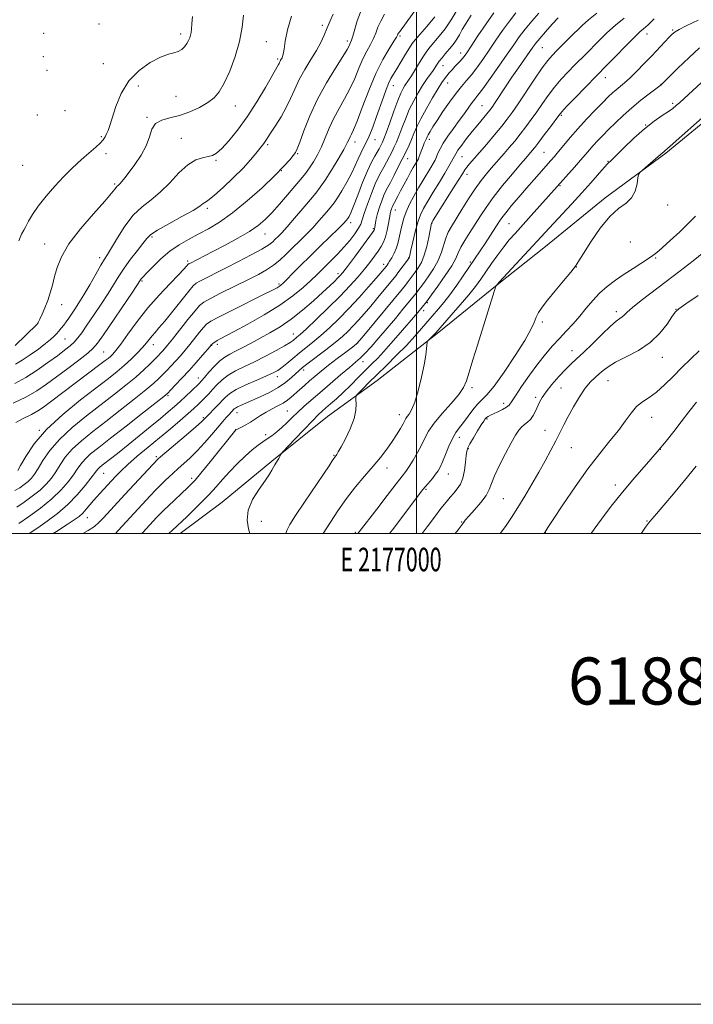
# Model space of a CAD drawing. Extents: x 2174800 to 2177700, y 307300 to 310200.
# Drawn here: x 2176831 to 2177118, y 307300 to 307718 of the extents above; entities that cross this region are included whole.
import ezdxf
from ezdxf.enums import TextEntityAlignment as Align

# ---------------------------------------------------------------- set-up
doc = ezdxf.new("R2010")
doc.units = 0
doc.header["$MEASUREMENT"] = 0
for name, color, linetype, lineweight in [('BREAKLINE DTM HARD', 7, 'Continuous', 0), ('CONTOUR INDEX', 41, 'Continuous', 13), ('CONTOUR INTERMEDIATE', 44, 'Continuous', 0), ('GRID LINE', 7, 'Continuous', 0), ('GRID TEXT', 7, 'Continuous', 0), ('SPOT ELEVATION DTM', 2, 'Continuous', 13), ('TEXT 20', 7, 'Continuous', 0)]:
    doc.layers.add(name, color=color, linetype=linetype, lineweight=lineweight)
doc.styles.add('Style-WORKING', font='WORKING.shx')

msp = doc.modelspace()

# ---------------------------------------------------------------- linework, layer by layer
at = {"layer": 'BREAKLINE DTM HARD'}
msp.add_polyline3d([(2176899.597, 307500, 1143.243), (2176917.45, 307513.33, 1142.63), (2176938.51, 307530.74, 1142.2), (2176962.21, 307549.74, 1141.02), (2176983.28, 307565.05, 1139.22), (2177009.61, 307585.63, 1137.71), (2177034.36, 307605.69, 1135.96), (2177054.9, 307622.05, 1135.11), (2177080.18, 307642.63, 1134.21), (2177105.98, 307661.63, 1133.83), (2177126.52, 307678.52, 1133.64), (2177149.16, 307695.93, 1133.69), (2177167.07, 307710.18, 1134.02), (2177184.97, 307724.43, 1134.83), (2177204.46, 307739.21, 1134.83), (2177220.26, 307750.3, 1135.63)], dxfattribs=at)
at = {"layer": 'CONTOUR INDEX', "flags": 128}
for points, elevation in [([(2176829.355, 307518.258), (2176831.421, 307519.5), (2176833.3731, 307520.853), (2176835.069, 307522.213), (2176836.445, 307523.56), (2176837.7339, 307525.222), (2176839.247, 307527.609), (2176841.298, 307531.016), (2176844.205, 307535.2599), (2176848.288, 307540.037), (2176853.69, 307545.059), (2176859.857, 307550.076), (2176871.669, 307559.192), (2176876.563, 307563.0769), (2176880.717, 307566.528), (2176884.122, 307569.553), (2176886.815, 307572.103), (2176888.842, 307574.111), (2176890.276, 307575.561), (2176891.298, 307576.6201), (2176892.115, 307577.504), (2176892.97, 307578.48), (2176894.24, 307580.016), (2176896.338, 307582.631), (2176902.948, 307590.967), (2176905.924, 307594.691), (2176907.861, 307596.952), (2176909.6281, 307598.366), (2176912.441, 307599.898), (2176917.113, 307602.256), (2176928.407, 307607.894), (2176932.877, 307610.163), (2176936.373, 307612.101), (2176939.288, 307614.036), (2176941.9721, 307616.233), (2176944.601, 307618.696), (2176953.125, 307627.0821), (2176955.978, 307629.999), (2176958.6, 307632.845), (2176960.868, 307635.429), (2176962.664, 307637.535), (2176963.96, 307639.088), (2176965.0801, 307640.574), (2176966.4401, 307642.62), (2176968.319, 307645.654), (2176970.459, 307649.315), (2176972.47, 307653.043), (2176974.053, 307656.376), (2176975.29, 307659.241), (2176976.36, 307661.6639), (2176977.423, 307663.755), (2176978.5751, 307665.97), (2176979.898, 307668.849), (2176981.431, 307672.741), (2176983.055, 307677.213), (2176985.971, 307685.498), (2176987.154, 307688.705), (2176988.209, 307691.284), (2176989.209, 307693.332), (2176990.319, 307695.261), (2176991.725, 307697.562), (2176995.43, 307703.695), (2176997.08, 307706.392), (2176998.274, 307708.218), (2176999.497, 307709.806), (2177001.41, 307712.053), (2177004.409, 307715.535), (2177007.848, 307719.56)], 1160), ([(2176832.534, 307573.669), (2176835.916, 307575.93), (2176839.384, 307578.439), (2176842.381, 307580.736), (2176844.501, 307582.476), (2176845.935, 307583.787), (2176847.025, 307584.91), (2176848.055, 307586.053), (2176849.084, 307587.263), (2176850.113, 307588.553), (2176851.153, 307589.942), (2176852.256, 307591.489), (2176853.4829, 307593.261), (2176854.902, 307595.357), (2176856.608, 307597.998), (2176858.699, 307601.439), (2176861.187, 307605.745), (2176863.731, 307610.229), (2176865.9, 307614.016), (2176867.432, 307616.565), (2176868.749, 307618.672), (2176870.441, 307621.467), (2176872.951, 307625.712), (2176876.139, 307630.698), (2176879.715, 307635.35), (2176883.439, 307638.91), (2176887.263, 307641.888), (2176891.185, 307645.115), (2176895.178, 307649.128), (2176899.117, 307653.31), (2176902.849, 307656.75), (2176906.232, 307658.786), (2176909.162, 307659.742), (2176911.543, 307660.185), (2176913.387, 307660.667), (2176915.128, 307661.6639), (2176917.311, 307663.635), (2176920.334, 307666.93), (2176924.028, 307671.476), (2176928.0809, 307677.092), (2176932.16, 307683.449), (2176935.838, 307689.625), (2176941.448, 307699.369), (2176941.655, 307699.805), (2176941.847, 307700.243), (2176942.063, 307700.696), (2176942.327, 307701.169), (2176942.9009, 307702.142), (2176943.157, 307702.707), (2176943.424, 307703.768), (2176943.757, 307705.828), (2176944.256, 307709.274), (2176945.202, 307714.028), (2176946.923, 307719.893)], 1170), ([(2176858.192, 307500), (2176860.476, 307501.266), (2176863.1791, 307503.038), (2176865.106, 307504.694), (2176866.986, 307506.66), (2176876.168, 307516.566), (2176890.012, 307531.553), (2176890.295, 307531.807), (2176891.27, 307532.645), (2176902.204, 307541.905), (2176906.225, 307545.341), (2176908.63, 307547.453), (2176909.719, 307548.474), (2176910.37, 307549.201), (2176910.827, 307549.688), (2176915.242, 307554.221), (2176918.772, 307557.911), (2176920.663, 307559.498), (2176923.473, 307561.207), (2176927.586, 307563.193), (2176932.231, 307565.227), (2176936.349, 307566.985), (2176939.175, 307568.262), (2176941.115, 307569.334), (2176942.8661, 307570.595), (2176944.988, 307572.338), (2176947.4761, 307574.447), (2176950.187, 307576.706), (2176956.04, 307581.379), (2176959.356, 307584.15), (2176963.045, 307587.454), (2176967.059, 307591.297), (2176971.318, 307595.642), (2176975.674, 307600.351), (2176979.707, 307604.878), (2176982.928, 307608.575), (2176987.095, 307613.491), (2176987.53, 307614.076), (2176987.971, 307614.712), (2176988.648, 307615.743), (2176989.582, 307617.254), (2176990.625, 307619.178), (2176991.589, 307621.41), (2176992.331, 307623.847), (2176992.902, 307626.385), (2176993.398, 307628.925), (2176993.927, 307631.411), (2176994.634, 307633.976), (2176995.674, 307636.799), (2176997.147, 307639.994), (2176998.943, 307643.422), (2177000.899, 307646.881), (2177002.853, 307650.172), (2177006.1271, 307655.537), (2177007.188, 307657.341), (2177007.94, 307658.757), (2177008.543, 307660.092), (2177009.171, 307661.624), (2177010.05, 307663.521), (2177011.4169, 307665.92), (2177013.414, 307668.884), (2177015.797, 307672.178), (2177018.221, 307675.49), (2177020.397, 307678.538), (2177022.233, 307681.152), (2177023.692, 307683.189), (2177024.836, 307684.679), (2177026.142, 307686.341), (2177028.188, 307689.064), (2177031.333, 307693.414), (2177035.046, 307698.6471), (2177038.573, 307703.692), (2177041.372, 307707.752), (2177043.737, 307711.107), (2177046.17, 307714.31), (2177049.018, 307717.746), (2177051.997, 307721.132)], 1150), ([(2176944.485, 307500), (2176944.936, 307501.327), (2176946.232, 307503.808), (2176948.672, 307507.723), (2176952.439, 307513.381), (2176960.49, 307525.2131), (2176962.927, 307528.851), (2176964.248, 307530.8831), (2176964.913, 307531.929), (2176965.32, 307532.533), (2176965.612, 307532.92), (2176965.869, 307533.237), (2176966.202, 307533.689), (2176966.832, 307534.722), (2176968.011, 307536.836), (2176969.849, 307540.32), (2176971.885, 307544.5921), (2176973.513, 307548.8539), (2176974.292, 307552.438), (2176974.43, 307555.174), (2176974.296, 307557.024), (2176974.243, 307558.053), (2176974.551, 307558.765), (2176975.487, 307559.769), (2176977.26, 307561.561), (2176979.867, 307564.173), (2176983.25, 307567.526), (2176987.287, 307571.493), (2176991.6, 307575.77), (2176995.747, 307580.009), (2176999.344, 307583.886), (2177002.245, 307587.167), (2177006.6919, 307592.387), (2177009.468, 307595.566), (2177011.655, 307598.181), (2177014.261, 307601.529), (2177017.131, 307605.512), (2177019.939, 307609.589), (2177027.058, 307620.12), (2177029.188, 307623.325), (2177031.526, 307626.867), (2177035.076, 307632.306), (2177036.371, 307634.186), (2177038.0399, 307636.369), (2177040.495, 307639.378), (2177043.539, 307642.996), (2177046.823, 307646.823), (2177050.0249, 307650.492), (2177057.159, 307658.528), (2177058.715, 307660.315), (2177060.418, 307662.35), (2177062.611, 307665.033), (2177065.345, 307668.32), (2177068.602, 307672.057), (2177072.281, 307676.041), (2177075.97, 307679.886), (2177079.179, 307683.158), (2177081.56, 307685.55), (2177083.337, 307687.268), (2177084.881, 307688.646), (2177088.446, 307691.616), (2177090.806, 307693.7401), (2177093.677, 307696.536), (2177096.849, 307699.764), (2177100.0399, 307703.082), (2177107.446, 307710.89), (2177108.773, 307712.24), (2177109.986, 307713.212), (2177111.71, 307714.229), (2177114.335, 307715.582), (2177117.288, 307717.039), (2177119.755, 307718.24)], 1140), ([(2177016.534, 307500), (2177017.714, 307501.602), (2177019.822, 307504.461), (2177020.777, 307505.674), (2177022.296, 307507.439), (2177024.664, 307510.1), (2177027.35, 307513.2441), (2177029.624, 307516.267), (2177030.998, 307518.788), (2177031.96, 307521.32), (2177033.245, 307524.599), (2177035.363, 307529.075), (2177037.932, 307534.048), (2177040.347, 307538.532), (2177042.155, 307541.767), (2177043.502, 307543.901), (2177044.688, 307545.306), (2177045.9451, 307546.342), (2177047.246, 307547.314), (2177048.4991, 307548.516), (2177049.629, 307550.15), (2177050.633, 307552.062), (2177052.377, 307555.844), (2177053.474, 307557.816), (2177055.155, 307560.271), (2177057.622, 307563.4), (2177060.511, 307566.775), (2177063.318, 307569.81), (2177065.716, 307572.143), (2177068.092, 307574.29), (2177071.011, 307576.989), (2177074.808, 307580.695), (2177078.906, 307584.741), (2177082.495, 307588.1741), (2177084.966, 307590.296), (2177086.496, 307591.418), (2177087.46, 307592.103), (2177088.275, 307592.875), (2177089.516, 307594.089), (2177091.7999, 307596.061), (2177095.561, 307599.01), (2177106.168, 307607.063), (2177112.051, 307611.6), (2177117.591, 307615.946), (2177122.202, 307619.636)], 1130), ([(2176829.65, 307571.984), (2176832.534, 307573.669)], 1170)]:
    msp.add_lwpolyline(points, dxfattribs=dict(at, elevation=elevation))
at = {"layer": 'CONTOUR INTERMEDIATE', "flags": 128}
for points, elevation in [([(2176830.595, 307526.843), (2176831.761, 307528.948), (2176833.994, 307532.818), (2176837.593, 307538.1), (2176842.838, 307544.237), (2176849.746, 307550.666), (2176857.2601, 307556.792), (2176869.141, 307565.915), (2176872.858, 307568.875), (2176875.882, 307571.456), (2176878.742, 307574.093), (2176881.382, 307576.699), (2176883.601, 307579.057), (2176885.27, 307581.007), (2176887.689, 307584.047), (2176888.934, 307585.476), (2176890.622, 307587.39), (2176893.106, 307590.332), (2176896.534, 307594.563), (2176903.289, 307603.05), (2176905.139, 307605.293), (2176906.383, 307606.43), (2176907.928, 307607.302), (2176918.905, 307612.825), (2176924.374, 307615.609), (2176929.825, 307618.451), (2176934.335, 307620.924), (2176937.241, 307622.72), (2176938.931, 307624.006), (2176940.052, 307625.063), (2176941.2, 307626.201), (2176942.756, 307627.823), (2176945.05, 307630.359), (2176948.235, 307634.022), (2176951.773, 307638.161), (2176954.9529, 307641.907), (2176957.285, 307644.693), (2176959.173, 307647.148), (2176961.244, 307650.2), (2176963.913, 307654.447), (2176966.762, 307659.158), (2176969.158, 307663.271), (2176970.643, 307665.991), (2176971.434, 307667.595), (2176971.918, 307668.625), (2176972.462, 307669.682), (2176973.339, 307671.592), (2176974.8, 307675.24), (2176977.006, 307681.139), (2176979.762, 307688.328), (2176982.784, 307695.475), (2176985.782, 307701.4659), (2176988.437, 307706.056), (2176990.426, 307709.215), (2176991.537, 307711.003), (2176992.008, 307711.83), (2176992.189, 307712.193), (2176992.435, 307712.592), (2176993.105, 307713.545), (2177002.672, 307726.83)], 1162), ([(2176829.456, 307579.9181), (2176838.662, 307588.929), (2176839.098, 307589.397), (2176839.461, 307589.982), (2176840.023, 307591.14), (2176840.972, 307593.194), (2176842.16, 307595.946), (2176843.355, 307599.066), (2176844.383, 307602.292), (2176845.2939, 307605.646), (2176846.196, 307609.219), (2176847.288, 307613.138), (2176849.128, 307617.6669), (2176852.363, 307623.107), (2176857.298, 307629.511), (2176862.852, 307635.956), (2176867.599, 307641.274), (2176870.472, 307644.604), (2176871.842, 307646.324), (2176872.436, 307647.118), (2176872.877, 307647.592), (2176873.358, 307648.028), (2176873.968, 307648.631), (2176874.81, 307649.607), (2176876.055, 307651.175), (2176877.889, 307653.56), (2176880.366, 307656.871), (2176883.006, 307660.774), (2176885.197, 307664.819), (2176886.5549, 307668.593), (2176887.621, 307671.806), (2176889.166, 307674.203), (2176891.7751, 307675.666), (2176895.297, 307676.627), (2176899.394, 307677.655), (2176903.716, 307679.184), (2176907.859, 307681.093), (2176911.402, 307683.129), (2176914.078, 307685.181), (2176916.218, 307687.727), (2176918.306, 307691.39), (2176920.67, 307696.567), (2176923.016, 307702.739), (2176924.899, 307709.1571), (2176925.995, 307715.145), (2176926.481, 307720.306)], 1172), ([(2176829.719, 307547.236), (2176833.189, 307549.045), (2176836.47, 307550.65), (2176839.116, 307552.129), (2176841.57, 307553.7769), (2176844.505, 307555.947), (2176866.106, 307572.224), (2176867.772, 307573.503), (2176868.9801, 307574.464), (2176869.955, 307575.296), (2176870.948, 307576.249), (2176872.301, 307577.818), (2176874.38, 307580.557), (2176877.45, 307584.819), (2176881.373, 307590.145), (2176885.909, 307595.878), (2176890.75, 307601.395), (2176895.316, 307606.234), (2176898.956, 307609.972), (2176901.207, 307612.327), (2176902.343, 307613.584), (2176903.061, 307614.4519), (2176903.219, 307614.596), (2176903.414, 307614.706), (2176907.304, 307616.683), (2176909.939, 307618.04), (2176913.725, 307620.005), (2176918.725, 307622.63), (2176924.172, 307625.587), (2176929.096, 307628.45), (2176932.804, 307630.948), (2176935.723, 307633.412), (2176938.565, 307636.326), (2176941.84, 307639.989), (2176945.279, 307643.972), (2176948.416, 307647.664), (2176950.906, 307650.6211), (2176952.888, 307653.072), (2176954.624, 307655.416), (2176956.327, 307657.997), (2176958.017, 307660.939), (2176959.669, 307664.313), (2176961.283, 307668.144), (2176962.9761, 307672.266), (2176964.895, 307676.466), (2176967.121, 307680.589), (2176969.489, 307684.713), (2176971.769, 307688.969), (2176973.787, 307693.414), (2176975.591, 307697.787), (2176977.2821, 307701.75), (2176978.927, 307705.058), (2176980.446, 307707.842), (2176981.721, 307710.326), (2176982.708, 307712.718), (2176983.647, 307715.166), (2176984.851, 307717.798), (2176986.523, 307720.669)], 1164), ([(2176830.213, 307511.281), (2176833.295, 307513.328), (2176836.784, 307515.853), (2176840.083, 307518.5179), (2176842.741, 307521.073), (2176844.872, 307523.601), (2176846.7341, 307526.27), (2176848.603, 307529.214), (2176850.818, 307532.419), (2176853.737, 307535.838), (2176857.635, 307539.451), (2176862.453, 307543.359), (2176868.053, 307547.691), (2176874.178, 307552.45), (2176880.118, 307557.13), (2176885.048, 307561.1), (2176888.392, 307563.918), (2176890.57, 307565.908), (2176892.253, 307567.582), (2176893.988, 307569.363), (2176895.841, 307571.311), (2176897.758, 307573.393), (2176899.698, 307575.587), (2176901.681, 307577.918), (2176903.746, 307580.42), (2176907.898, 307585.575), (2176909.557, 307587.6), (2176910.852, 307588.973), (2176912.699, 307590.244), (2176916.242, 307592.141), (2176922.131, 307595.12), (2176935.056, 307601.571), (2176938.849, 307603.48), (2176940.792, 307604.498), (2176941.729, 307605.056), (2176942.428, 307605.575), (2176943.362, 307606.432), (2176944.927, 307607.993), (2176947.424, 307610.527), (2176950.7741, 307613.906), (2176954.799, 307617.905), (2176959.242, 307622.238), (2176966.964, 307629.709), (2176969.103, 307631.837), (2176970.234, 307633.054), (2176970.848, 307633.837), (2176971.391, 307634.694), (2176972.137, 307636.248), (2176973.318, 307639.153), (2176975.068, 307643.753), (2176977.138, 307649.158), (2176979.182, 307654.1709), (2176980.917, 307657.861), (2176982.309, 307660.379), (2176983.39, 307662.142), (2176984.195, 307663.508), (2176984.786, 307664.5979), (2176985.233, 307665.4759), (2176985.632, 307666.309), (2176986.193, 307667.686), (2176987.156, 307670.302), (2176988.656, 307674.536), (2176990.4289, 307679.505), (2176992.108, 307684.008), (2176993.408, 307687.131), (2176994.379, 307689.085), (2176995.151, 307690.367), (2176996.715, 307692.735), (2176997.8871, 307694.5859), (2177001.32, 307700.2), (2177003.047, 307702.937), (2177004.479, 307705.023), (2177005.85, 307706.786), (2177009.677, 307711.313), (2177012.215, 307714.538), (2177014.855, 307718.364), (2177017.35, 307722.631)], 1158), ([(2176830.991, 307624.364), (2176832.228, 307627.184), (2176833.128, 307628.943), (2176834.008, 307630.543), (2176835.17, 307632.732), (2176836.858, 307635.628), (2176839.301, 307639.195), (2176842.603, 307643.324), (2176846.367, 307647.611), (2176850.069, 307651.577), (2176853.307, 307654.863), (2176856.158, 307657.581), (2176858.8181, 307659.963), (2176863.777, 307664.216), (2176865.675, 307665.968), (2176866.952, 307667.3981), (2176867.767, 307668.639), (2176868.362, 307669.866), (2176868.961, 307671.308), (2176869.724, 307673.421), (2176872.331, 307681.456), (2176874.59, 307686.971), (2176877.84, 307692.342), (2176882.169, 307696.801), (2176886.927, 307700.175), (2176891.281, 307702.438), (2176894.592, 307703.661), (2176896.987, 307704.281), (2176898.7889, 307704.833), (2176900.268, 307705.73), (2176901.487, 307706.914), (2176902.455, 307708.211), (2176903.187, 307709.472), (2176903.707, 307710.662), (2176904.045, 307711.774), (2176904.24, 307712.874), (2176904.38, 307714.322), (2176904.567, 307716.55), (2176904.861, 307719.79)], 1174), ([(2176831.071, 307504.303), (2176835.17, 307507.157), (2176840.195, 307510.852), (2176845.097, 307514.823), (2176849.037, 307518.585), (2176852.01, 307521.979), (2176854.221, 307524.931), (2176855.907, 307527.412), (2176857.43, 307529.579), (2176859.186, 307531.638), (2176861.579, 307533.844), (2176865.05, 307536.643), (2176870.052, 307540.5311), (2176876.687, 307545.708), (2176883.674, 307551.184), (2176889.38, 307555.673), (2176892.662, 307558.283), (2176894.325, 307559.7119), (2176895.663, 307561.052), (2176897.7, 307563.166), (2176900.385, 307566.003), (2176903.401, 307569.282), (2176906.425, 307572.694), (2176909.123, 307575.819), (2176912.304, 307579.565), (2176912.849, 307580.1831), (2176913.191, 307580.509), (2176913.667, 307580.907), (2176914.357, 307581.423), (2176915.278, 307582.021), (2176916.557, 307582.741), (2176922.604, 307585.9361), (2176928.424, 307589.068), (2176935.312, 307592.957), (2176942.026, 307597.101), (2176947.563, 307601.057), (2176951.875, 307604.61), (2176955.155, 307607.608), (2176957.63, 307609.979), (2176964.042, 307616.282), (2176966.601, 307618.857), (2176969.2081, 307621.671), (2176971.684, 307624.624), (2176973.821, 307627.441), (2176975.4081, 307629.799), (2176976.348, 307631.565), (2176977.0009, 307633.358), (2176977.844, 307635.9831), (2176979.216, 307639.94), (2176980.905, 307644.505), (2176982.56, 307648.649), (2176983.919, 307651.62), (2176985.065, 307653.761), (2176986.169, 307655.691), (2176987.353, 307657.8839), (2176988.556, 307660.219), (2176989.669, 307662.429), (2176990.629, 307664.369), (2176991.544, 307666.374), (2176992.5679, 307668.898), (2176993.823, 307672.25), (2176995.311, 307676.149), (2176997.005, 307680.163), (2176998.863, 307683.929), (2177000.784, 307687.338), (2177002.653, 307690.347), (2177004.365, 307692.925), (2177007.075, 307696.822), (2177008.827, 307699.431), (2177009.74, 307700.704), (2177010.9001, 307702.19), (2177012.23, 307703.812), (2177014.883, 307706.962), (2177016.081, 307708.474), (2177017.2019, 307710.093), (2177018.291, 307711.947), (2177019.53, 307714.187), (2177021.134, 307716.972), (2177023.219, 307720.337)], 1156), ([(2176833.994, 307566.351), (2176838.809, 307569.418), (2176843.434, 307572.662), (2176847.44, 307575.61), (2176850.5141, 307577.918), (2176852.809, 307579.746), (2176854.593, 307581.385), (2176856.151, 307583.14), (2176857.83, 307585.385), (2176859.993, 307588.511), (2176862.854, 307592.722), (2176866.034, 307597.477), (2176869.005, 307602.048), (2176873.526, 307609.329), (2176875.822, 307612.78), (2176878.582, 307616.558), (2176881.424, 307620.271), (2176883.799, 307623.348), (2176885.431, 307625.4411), (2176887.146, 307627.071), (2176890.041, 307628.98), (2176894.782, 307631.671), (2176900.298, 307634.696), (2176905.085, 307637.372), (2176908.01, 307639.174), (2176909.443, 307640.212), (2176910.125, 307640.756), (2176910.765, 307641.137), (2176911.941, 307641.93), (2176914.201, 307643.769), (2176917.846, 307647.046), (2176922.195, 307651.1699), (2176926.326, 307655.307), (2176929.504, 307658.771), (2176931.7619, 307661.471), (2176935.151, 307665.787), (2176935.723, 307666.564), (2176936.282, 307667.416), (2176937.069, 307668.6589), (2176938.344, 307670.628), (2176940.257, 307673.538), (2176942.514, 307677.133), (2176944.713, 307681.04), (2176946.572, 307684.961), (2176948.304, 307688.911), (2176950.247, 307692.983), (2176952.6159, 307697.211), (2176955.156, 307701.401), (2176957.49, 307705.3), (2176959.34, 307708.736), (2176960.815, 307711.848), (2176962.12, 307714.855), (2176963.404, 307717.887), (2176964.59, 307720.732)], 1168), ([(2176834.0851, 307558.0201), (2176838.662, 307560.661), (2176842.776, 307563.44), (2176847.039, 307566.582), (2176851.821, 307570.173), (2176856.527, 307573.748), (2176860.32, 307576.706), (2176862.703, 307578.763), (2176864.538, 307580.923), (2176867.027, 307584.508), (2176879.312, 307602.658), (2176882.7589, 307607.794), (2176883.108, 307608.241), (2176883.893, 307609.125), (2176885.471, 307610.808), (2176888.079, 307613.493), (2176891.468, 307616.741), (2176895.267, 307619.959), (2176899.174, 307622.688), (2176903.1659, 307625.029), (2176907.287, 307627.222), (2176911.618, 307629.544), (2176916.39, 307632.413), (2176921.872, 307636.285), (2176928.131, 307641.382), (2176934.443, 307646.986), (2176939.882, 307652.146), (2176943.743, 307656.105), (2176946.21, 307658.8931), (2176947.688, 307660.733), (2176948.588, 307661.981), (2176949.354, 307663.514), (2176950.434, 307666.339), (2176952.2, 307671.166), (2176954.714, 307677.504), (2176957.961, 307684.563), (2176961.807, 307691.573), (2176965.642, 307697.843), (2176968.738, 307702.698), (2176970.569, 307705.688), (2176971.42, 307707.246), (2176972.073, 307708.65), (2176972.455, 307709.627), (2176973.016, 307711.436), (2176973.83, 307714.365), (2176974.8969, 307717.954), (2176976.198, 307721.556)], 1166), ([(2176835.399, 307500), (2176835.877, 307500.317), (2176839.112, 307502.483), (2176843.083, 307505.24), (2176847.461, 307508.546), (2176851.8419, 307512.335), (2176855.846, 307516.454), (2176859.212, 307520.403), (2176861.708, 307523.592), (2176864.043, 307526.7389), (2176864.635, 307527.439), (2176865.378, 307528.123), (2176866.492, 307529.02), (2176870.514, 307532.159), (2176873.631, 307534.6281), (2176877.535, 307537.762), (2176882.144, 307541.506), (2176886.917, 307545.416), (2176891.201, 307548.945), (2176894.528, 307551.709), (2176897.168, 307553.962), (2176899.578, 307556.115), (2176902.081, 307558.452), (2176904.465, 307560.737), (2176907.647, 307563.852), (2176908.639, 307564.901), (2176909.903, 307566.336), (2176911.824, 307568.541), (2176914.165, 307571.106), (2176916.534, 307573.4211), (2176918.659, 307575.051), (2176920.763, 307576.254), (2176923.1901, 307577.464), (2176926.202, 307579.023), (2176929.729, 307580.909), (2176933.621, 307583.011), (2176937.754, 307585.276), (2176942.127, 307587.882), (2176946.768, 307591.066), (2176951.618, 307594.921), (2176956.273, 307598.966), (2176960.239, 307602.578), (2176963.154, 307605.276), (2176965.156, 307607.163), (2176966.515, 307608.486), (2176967.544, 307609.564), (2176968.749, 307611.0199), (2176970.68, 307613.549), (2176973.645, 307617.524), (2176981.391, 307628.025), (2176982.03, 307628.939), (2176982.185, 307629.25), (2176982.253, 307629.533), (2176982.331, 307630.012), (2176982.602, 307632.073), (2176982.909, 307633.808), (2176983.452, 307636.046), (2176984.281, 307638.725), (2176985.258, 307641.478), (2176986.201, 307643.855), (2176986.999, 307645.593), (2176987.831, 307647.169), (2176988.947, 307649.241), (2176990.511, 307652.26), (2176992.325, 307655.839), (2176995.626, 307662.43), (2176996.896, 307665.062), (2176997.98, 307667.494), (2176998.989, 307669.965), (2177000.193, 307672.792), (2177001.903, 307676.3179), (2177004.285, 307680.68), (2177006.9221, 307685.223), (2177009.251, 307689.087), (2177010.863, 307691.654), (2177011.961, 307693.257), (2177012.903, 307694.469), (2177013.973, 307695.749), (2177015.157, 307697.108), (2177016.37, 307698.443), (2177018.598, 307700.781), (2177019.524, 307701.784), (2177020.353, 307702.798), (2177021.465, 307704.367), (2177023.3189, 307707.143), (2177026.191, 307711.485), (2177029.598, 307716.579), (2177032.873, 307721.317)], 1154), ([(2176845.645, 307500), (2176847.095, 307500.946), (2176851.556, 307503.825), (2176854.6421, 307505.861), (2176856.661, 307507.342), (2176858.197, 307508.739), (2176859.724, 307510.4091), (2176861.2731, 307512.2509), (2176862.765, 307514.054), (2176864.1401, 307515.65), (2176865.41, 307517.063), (2176872.143, 307524.3189), (2176874.389, 307526.583), (2176877.425, 307529.406), (2176881.396, 307532.85), (2176886.002, 307536.71), (2176890.831, 307540.714), (2176895.4881, 307544.597), (2176899.662, 307548.114), (2176903.059, 307551.028), (2176905.498, 307553.192), (2176907.25, 307554.828), (2176908.7, 307556.251), (2176910.17, 307557.731), (2176911.74, 307559.358), (2176913.426, 307561.177), (2176915.271, 307563.199), (2176917.411, 307565.298), (2176920.003, 307567.314), (2176923.176, 307569.151), (2176926.923, 307570.972), (2176931.207, 307573.007), (2176935.883, 307575.377), (2176940.379, 307577.789), (2176944.017, 307579.842), (2176946.315, 307581.242), (2176947.595, 307582.13), (2176949.19, 307583.418), (2176950.621, 307584.6591), (2176953.269, 307587.071), (2176957.474, 307591.011), (2176962.555, 307595.882), (2176967.574, 307600.853), (2176971.78, 307605.25), (2176975.1779, 307609.039), (2176977.958, 307612.3449), (2176980.287, 307615.272), (2176982.225, 307617.843), (2176983.808, 307620.061), (2176985.076, 307621.984), (2176986.094, 307623.8991), (2176986.933, 307626.147), (2176987.647, 307628.9211), (2176988.226, 307631.798), (2176988.643, 307634.203), (2176989.043, 307636.589), (2176989.1841, 307637.19), (2176989.383, 307637.832), (2176989.617, 307638.491), (2176989.843, 307639.06), (2176990.039, 307639.488), (2176990.649, 307640.646), (2176992.0861, 307643.436), (2176993.224, 307645.609), (2176994.642, 307648.263), (2176996.162, 307651.058), (2176997.566, 307653.581), (2176998.678, 307655.511), (2177000.098, 307657.869), (2177000.518, 307658.593), (2177000.867, 307659.306), (2177001.254, 307660.268), (2177002.3311, 307663.223), (2177002.885, 307664.705), (2177003.354, 307665.855), (2177004.032, 307667.367), (2177004.28, 307667.948), (2177004.577, 307668.606), (2177005.04, 307669.51), (2177005.7951, 307670.836), (2177006.996, 307672.793), (2177008.804, 307675.599), (2177011.2829, 307679.318), (2177014.107, 307683.401), (2177016.848, 307687.145), (2177019.196, 307690.055), (2177021.292, 307692.477), (2177023.393, 307694.967), (2177025.706, 307697.97), (2177028.238, 307701.49), (2177030.946, 307705.418), (2177033.781, 307709.618), (2177036.667, 307713.843), (2177039.521, 307717.813), (2177042.28, 307721.315)], 1152), ([(2176872.087, 307500), (2176873.336, 307501.365), (2176886.902, 307516.035), (2176889.318, 307518.626), (2176890.978, 307520.365), (2176892.189, 307521.572), (2176893.36, 307522.683), (2176894.83, 307524.056), (2176896.647, 307525.722), (2176898.785, 307527.631), (2176901.219, 307529.765), (2176903.9261, 307532.228), (2176906.881, 307535.157), (2176910.012, 307538.58), (2176913.056, 307542.111), (2176917.7209, 307547.637), (2176919.186, 307549.3331), (2176920.2559, 307550.535), (2176922.551, 307552.975), (2176923.067, 307553.379), (2176923.919, 307553.8599), (2176925.303, 307554.501), (2176930.136, 307556.584), (2176933.683, 307558.157), (2176937.571, 307560.032), (2176941.284, 307562.11), (2176944.4, 307564.273), (2176946.869, 307566.322), (2176950.144, 307569.333), (2176951.66, 307570.608), (2176953.948, 307572.391), (2176961.531, 307578.1621), (2176965.444, 307581.228), (2176968.5469, 307583.818), (2176971.008, 307586.075), (2176973.188, 307588.281), (2176975.41, 307590.691), (2176977.835, 307593.452), (2176980.584, 307596.684), (2176983.669, 307600.3761), (2176990.498, 307608.655), (2176991.352, 307609.724), (2176992.181, 307610.815), (2176996.589, 307616.727), (2176996.873, 307617.131), (2176996.959, 307617.3029), (2176997.028, 307617.567), (2176997.6729, 307620.473), (2176998.467, 307623.986), (2176999.498, 307628.258), (2177000.615, 307632.32), (2177001.7341, 307635.487), (2177003.05, 307638.223), (2177004.828, 307641.278), (2177007.205, 307645.158), (2177009.812, 307649.377), (2177012.155, 307653.204), (2177013.851, 307656.071), (2177014.962, 307658.061), (2177015.659, 307659.418), (2177016.141, 307660.416), (2177016.7039, 307661.441), (2177017.669, 307662.9061), (2177019.266, 307665.103), (2177021.354, 307667.844), (2177023.702, 307670.82), (2177026.076, 307673.736), (2177029.978, 307678.427), (2177031.161, 307679.89), (2177032.157, 307681.245), (2177033.4461, 307683.151), (2177037.865, 307689.811), (2177040.6259, 307693.9061), (2177043.423, 307697.968), (2177049.5, 307706.647), (2177050.763, 307708.342), (2177052.44, 307710.382), (2177054.915, 307713.2341), (2177057.735, 307716.41), (2177060.24, 307719.186)], 1148), ([(2176883.323, 307500), (2176883.756, 307500.479), (2176889.611, 307506.798), (2176891.298, 307508.567), (2176892.864, 307510.147), (2176894.477, 307511.709), (2176902.83, 307519.549), (2176904.326, 307520.987), (2176905.932, 307522.7261), (2176908.441, 307525.703), (2176912.314, 307530.445), (2176923.314, 307544.049), (2176923.382, 307544.089), (2176925.705, 307545.243), (2176927.474, 307546.178), (2176929.493, 307547.352), (2176931.598, 307548.714), (2176933.804, 307550.169), (2176936.166, 307551.613), (2176938.692, 307552.9659), (2176941.1931, 307554.2401), (2176943.43, 307555.471), (2176945.25, 307556.703), (2176946.837, 307558.006), (2176950.328, 307561.116), (2176952.42, 307562.938), (2176954.651, 307564.863), (2176956.9901, 307566.862), (2176959.602, 307569.038), (2176962.701, 307571.526), (2176966.347, 307574.353), (2176969.9711, 307577.113), (2176972.848, 307579.288), (2176974.573, 307580.654), (2176976.028, 307582.15), (2176978.412, 307585.005), (2176994.0429, 307603.994), (2176995.312, 307605.559), (2176996.094, 307606.568), (2176999.439, 307611.055), (2177000.791, 307612.9581), (2177002.1329, 307615.2629), (2177003.382, 307618.263), (2177004.463, 307622.0599), (2177005.329, 307625.9871), (2177006.484, 307631.99), (2177006.596, 307632.209), (2177007.192, 307633.177), (2177014.844, 307645.39), (2177017.736, 307650.032), (2177019.536, 307652.948), (2177020.577, 307654.577), (2177021.4449, 307655.742), (2177022.649, 307657.163), (2177026.81, 307661.922), (2177029.911, 307665.539), (2177033.254, 307669.499), (2177036.282, 307673.158), (2177038.639, 307676.1199), (2177040.76, 307679.0031), (2177043.283, 307682.68), (2177050.267, 307693.1431), (2177053.51, 307697.892), (2177055.849, 307701.076), (2177057.69, 307703.231), (2177059.662, 307705.235), (2177065.122, 307710.613), (2177070.4481, 307715.894), (2177073.14, 307718.346), (2177076.705, 307721.189)], 1146), ([(2176894.824, 307500), (2176896.339, 307501.449), (2176902.389, 307507.18), (2176905.212, 307509.874), (2176908.573, 307513.158), (2176911.928, 307516.59), (2176914.882, 307519.833), (2176917.6351, 307522.971), (2176920.538, 307526.199), (2176923.813, 307529.607), (2176927.183, 307532.89), (2176930.242, 307535.641), (2176932.702, 307537.584), (2176934.737, 307538.978), (2176936.636, 307540.21), (2176938.633, 307541.605), (2176940.728, 307543.222), (2176942.867, 307545.054), (2176945.016, 307547.088), (2176947.231, 307549.28), (2176949.591, 307551.579), (2176952.196, 307553.98), (2176955.239, 307556.661), (2176958.932, 307559.845), (2176963.325, 307563.609), (2176967.808, 307567.431), (2176971.605, 307570.64), (2176974.2, 307572.812), (2176976.1069, 307574.4999), (2176978.101, 307576.506), (2176980.777, 307579.437), (2176984.0281, 307583.142), (2176987.568, 307587.277), (2176991.102, 307591.482), (2176994.299, 307595.333), (2176999.377, 307601.522), (2177000.007, 307602.321), (2177000.651, 307603.166), (2177001.56, 307604.386), (2177002.963, 307606.291), (2177004.972, 307609.073), (2177007.22, 307612.462), (2177009.222, 307616.073), (2177010.624, 307619.566), (2177012.476, 307625.61), (2177013.519, 307628.046), (2177014.92, 307630.538), (2177019.346, 307637.718), (2177022.187, 307642.263), (2177025.015, 307646.5789), (2177027.554, 307650.12), (2177029.795, 307652.952), (2177031.797, 307655.2979), (2177037.348, 307661.57), (2177039.484, 307664.05), (2177041.7851, 307666.8011), (2177044.153, 307669.737), (2177046.509, 307672.788), (2177048.849, 307675.957), (2177051.189, 307679.261), (2177053.554, 307682.6999), (2177056.022, 307686.205), (2177058.682, 307689.688), (2177061.571, 307693.056), (2177064.506, 307696.197), (2177067.252, 307698.993), (2177071.987, 307703.722), (2177077.573, 307709.376), (2177080.9929, 307712.729), (2177084.624, 307716.01), (2177088.307, 307718.966)], 1144), ([(2176929.1759, 307500), (2176928.632, 307501.979), (2176928.041, 307505.717), (2176928.487, 307509.935), (2176930.429, 307514.5049), (2176933.193, 307518.94), (2176935.817, 307522.667), (2176937.562, 307525.271), (2176938.577, 307526.977), (2176939.229, 307528.171), (2176939.824, 307529.182), (2176940.978, 307531.044), (2176941.504, 307531.976), (2176941.952, 307532.8239), (2176942.277, 307533.465), (2176942.548, 307533.914), (2176943.279, 307534.75), (2176948.351, 307540.134), (2176952.279, 307544.276), (2176955.839, 307547.989), (2176958.273, 307550.449), (2176959.952, 307552.028), (2176961.525, 307553.399), (2176963.527, 307555.124), (2176966.014, 307557.326), (2176968.9271, 307560.018), (2176972.163, 307563.15), (2176975.46, 307566.424), (2176981.126, 307572.08), (2176983.554, 307574.55), (2176986.157, 307577.337), (2176989.163, 307580.722), (2176992.263, 307584.304), (2177000.578, 307593.997), (2177004.282, 307598.535), (2177004.962, 307599.448), (2177006.487, 307601.527), (2177009.152, 307605.1839), (2177012.302, 307609.632), (2177015.044, 307613.786), (2177016.747, 307616.856), (2177017.825, 307619.246), (2177018.955, 307621.657), (2177020.648, 307624.622), (2177022.766, 307628.0109), (2177025.0081, 307631.522), (2177027.194, 307634.971), (2177029.621, 307638.627), (2177032.707, 307642.871), (2177036.656, 307647.867), (2177040.811, 307652.898), (2177044.302, 307657.03), (2177046.492, 307659.591), (2177049.22, 307662.739), (2177050.336, 307664.125), (2177052.023, 307666.316), (2177054.379, 307669.457), (2177056.939, 307672.911), (2177060.49, 307677.725), (2177061.776, 307679.2681), (2177063.854, 307681.484), (2177067.292, 307685.036), (2177081.138, 307699.183), (2177084.698, 307702.8581), (2177088.845, 307707.112), (2177092.543, 307710.83), (2177095.01, 307713.181), (2177096.493, 307714.481), (2177097.5, 307715.329), (2177098.474, 307716.237), (2177099.624, 307717.351), (2177101.097, 307718.73)], 1142), ([(2176960.313, 307500), (2176960.334, 307500.03), (2176966.608, 307509.703), (2176970.28, 307514.964), (2176974.16, 307519.902), (2176978.021, 307524.442), (2176981.611, 307528.6), (2176984.731, 307532.396), (2176987.395, 307535.876), (2176989.674, 307539.0881), (2176991.616, 307542.047), (2176993.188, 307544.617), (2176994.336, 307546.622), (2176995.5661, 307548.895), (2176996.117, 307549.703), (2176996.924, 307550.754), (2176997.998, 307552.593), (2176999.297, 307555.813), (2177000.751, 307560.714), (2177002.161, 307566.428), (2177003.298, 307571.793), (2177003.993, 307575.879), (2177004.334, 307578.677), (2177004.55, 307581.322), (2177004.7189, 307581.794), (2177005.123, 307582.23), (2177006.7401, 307583.81), (2177007.591, 307584.6619), (2177008.232, 307585.333), (2177014.825, 307592.767), (2177018.678, 307597.168), (2177022.343, 307601.494), (2177025.153, 307605.046), (2177027.381, 307608.115), (2177031.992, 307614.787), (2177034.625, 307618.49), (2177037.173, 307621.909), (2177039.4989, 307624.785), (2177041.947, 307627.5799), (2177048.844, 307635.212), (2177067.177, 307655.669), (2177069.773, 307658.625), (2177071.839, 307661.042), (2177073.541, 307663.055), (2177075.184, 307664.938), (2177077.0309, 307666.934), (2177079.184, 307669.1569), (2177081.701, 307671.693), (2177084.628, 307674.585), (2177087.933, 307677.725), (2177091.573, 307680.961), (2177095.415, 307684.116), (2177098.989, 307686.892), (2177104.082, 307690.71), (2177104.307, 307690.916), (2177105.188, 307691.7831), (2177111.18, 307697.74), (2177115.8691, 307702.28), (2177120.369, 307706.382)], 1138), ([(2176975.168, 307500), (2176975.751, 307500.747), (2176983.206, 307510.461), (2176987.592, 307516.154), (2176991.453, 307521.1359), (2176993.98, 307524.365), (2176995.574, 307526.466), (2176996.9421, 307528.48), (2176998.621, 307531.198), (2177000.474, 307534.409), (2177002.193, 307537.651), (2177003.621, 307540.613), (2177005.203, 307543.574), (2177007.532, 307546.966), (2177010.946, 307551.037), (2177014.752, 307555.305), (2177018.001, 307559.109), (2177020.021, 307562.063), (2177021.243, 307564.8839), (2177022.379, 307568.568), (2177023.976, 307573.814), (2177025.942, 307580.1511), (2177033.7781, 307605.142), (2177033.855, 307605.2991), (2177034.417, 307605.98), (2177035.196, 307606.834), (2177049.456, 307622.223), (2177058.274, 307631.822), (2177066.047, 307640.1781), (2177070.249, 307644.757), (2177074.116, 307649.062), (2177079.814, 307655.51), (2177081.369, 307657.2201), (2177082.74, 307658.615), (2177088.184, 307663.944), (2177092.453, 307667.9951), (2177096.931, 307671.968), (2177101.024, 307675.192), (2177104.483, 307677.635), (2177107.148, 307679.419), (2177108.974, 307680.714), (2177110.389, 307681.861), (2177111.936, 307683.25), (2177126.595, 307696.628)], 1136), ([(2176988.626, 307500), (2176990.405, 307502.341), (2177001.3861, 307516.901), (2177002.777, 307518.6971), (2177003.8729, 307520.026), (2177006.787, 307523.465), (2177008.194, 307525.202), (2177009.268, 307526.694), (2177010.166, 307528.304), (2177011.138, 307530.528), (2177012.371, 307533.663), (2177013.8, 307537.214), (2177015.301, 307540.49), (2177016.789, 307543), (2177018.335, 307545.073), (2177020.049, 307547.238), (2177024.033, 307552.604), (2177025.986, 307554.993), (2177029.937, 307558.969), (2177032.994, 307562.66), (2177037.285, 307568.602), (2177042, 307575.621), (2177046.048, 307582.068), (2177048.623, 307586.682), (2177050.061, 307589.752), (2177050.982, 307591.95), (2177051.9631, 307593.92), (2177053.41, 307596.1651), (2177055.685, 307599.158), (2177058.947, 307603.139), (2177062.541, 307607.427), (2177065.607, 307611.11), (2177067.582, 307613.634), (2177069.098, 307615.877), (2177071.083, 307619.078), (2177074.209, 307624.028), (2177078.124, 307629.743), (2177082.218, 307634.794), (2177085.955, 307638.158), (2177089.094, 307640.444), (2177091.464, 307642.668), (2177092.967, 307645.552), (2177093.786, 307648.631), (2177094.177, 307651.148), (2177094.42, 307652.5941), (2177094.907, 307653.463), (2177096.054, 307654.5029), (2177102.718, 307660.191), (2177105.271, 307662.44), (2177105.701, 307662.79), (2177106.74, 307663.666), (2177109.034, 307665.665), (2177112.931, 307669.115), (2177125.094, 307679.978)], 1134), ([(2177002.445, 307500), (2177004.599, 307502.9161), (2177007.71, 307507.052), (2177010.466, 307510.647), (2177012.638, 307513.399), (2177014.366, 307515.499), (2177015.882, 307517.2569), (2177017.355, 307518.986), (2177018.702, 307520.988), (2177019.781, 307523.568), (2177020.489, 307526.858), (2177020.909, 307530.312), (2177021.166, 307533.211), (2177021.406, 307535.089), (2177021.856, 307536.483), (2177022.767, 307538.18), (2177024.271, 307540.716), (2177026.033, 307543.621), (2177027.603, 307546.174), (2177028.647, 307547.832), (2177029.308, 307548.761), (2177029.845, 307549.306), (2177030.499, 307549.768), (2177031.434, 307550.282), (2177032.793, 307550.939), (2177034.626, 307551.793), (2177036.599, 307552.759), (2177038.281, 307553.711), (2177039.422, 307554.65), (2177040.486, 307556.0659), (2177042.112, 307558.572), (2177044.749, 307562.535), (2177048.074, 307567.341), (2177051.57, 307572.131), (2177054.825, 307576.236), (2177057.858, 307579.743), (2177060.792, 307582.931), (2177063.722, 307586.044), (2177066.624, 307589.18), (2177069.447, 307592.403), (2177072.173, 307595.737), (2177074.925, 307599.058), (2177077.863, 307602.1991), (2177081.106, 307605.045), (2177084.628, 307607.675), (2177088.366, 307610.214), (2177092.1961, 307612.728), (2177098.587, 307616.877), (2177100.504, 307618.176), (2177102.155, 307619.464), (2177104.416, 307621.439), (2177107.87, 307624.551), (2177111.925, 307628.291), (2177115.696, 307631.903), (2177118.58, 307634.895)], 1132), ([(2177035.6681, 307500), (2177037.832, 307503.047), (2177040.416, 307506.865), (2177043.148, 307511.109), (2177046.089, 307515.884), (2177049.117, 307520.98), (2177052.063, 307526.107), (2177054.78, 307531.002), (2177057.199, 307535.5089), (2177059.277, 307539.5), (2177062.679, 307546.213), (2177064.541, 307549.763), (2177066.812, 307553.874), (2177069.319, 307558.092), (2177071.793, 307561.773), (2177074.017, 307564.45), (2177075.985, 307566.344), (2177077.744, 307567.853), (2177079.4321, 307569.3251), (2177081.546, 307570.937), (2177084.677, 307572.817), (2177089.165, 307575.09), (2177094.364, 307577.858), (2177099.38, 307581.2139), (2177103.475, 307585.119), (2177106.543, 307588.9879), (2177108.631, 307592.101), (2177109.976, 307594.034), (2177111.564, 307595.543), (2177114.57, 307597.681), (2177119.754, 307601.1871)], 1128), ([(2177054.183, 307500), (2177054.557, 307500.491), (2177054.749, 307500.765), (2177054.974, 307501.122), (2177055.898, 307502.547), (2177058.183, 307506.041), (2177062.234, 307512.182), (2177067.434, 307519.864), (2177072.911, 307527.556), (2177077.9249, 307534.042), (2177082.274, 307539.361), (2177085.891, 307543.865), (2177088.779, 307547.831), (2177091.221, 307551.229), (2177093.5721, 307553.957), (2177096.128, 307556.023), (2177098.957, 307557.888), (2177102.07, 307560.129), (2177105.4609, 307563.162), (2177109.07, 307566.768), (2177112.824, 307570.5699), (2177116.614, 307574.238), (2177120.1979, 307577.63)], 1126), ([(2176829.354, 307563.814), (2176833.994, 307566.351)], 1168), ([(2176828.705, 307555.378), (2176834.0851, 307558.0201)], 1166), ([(2177074.232, 307500), (2177075.597, 307501.894), (2177078.714, 307506.177), (2177082.825, 307511.648), (2177087.612, 307517.686), (2177092.736, 307523.732), (2177097.788, 307529.489), (2177102.341, 307534.72), (2177106.109, 307539.2889), (2177109.364, 307543.446), (2177112.522, 307547.537), (2177115.858, 307551.771), (2177119.1029, 307555.804)], 1124), ([(2177095.459, 307500), (2177095.649, 307500.264), (2177097.4191, 307502.7341), (2177098.7121, 307504.487), (2177100.035, 307506.138), (2177102.023, 307508.476), (2177105.151, 307512.107), (2177109.2381, 307516.899), (2177113.938, 307522.537), (2177118.859, 307528.611)], 1122)]:
    msp.add_lwpolyline(points, dxfattribs=dict(at, elevation=elevation))
at = {"layer": 'GRID LINE', "flags": 128}
for points in [[(2174800, 307300), (2177700, 307300), (2177700, 310200), (2174800, 310200), (2174800, 307300)], [(2175000, 307500), (2177500, 307500), (2177500, 310000), (2175000, 310000), (2175000, 307500)], [(2177000, 310000), (2177000, 307500)]]:
    msp.add_lwpolyline(points, dxfattribs=at)
at = {"layer": 'SPOT ELEVATION DTM'}
for p in [(2176865.1, 307716.48, 1175.02), (2176960.02, 307715.97, 1168.38), (2176841.63, 307712.59, 1175.31), (2176899.77, 307712.31, 1174.41), (2176993.07, 307711.52, 1161.76), (2177097.99, 307712.26, 1141.37), (2177108.96, 307713.93, 1140.17), (2176936.27, 307709, 1171.09), (2176970.68, 307709.28, 1166.4), (2177053.6, 307706.48, 1147.05), (2176841.53, 307702.6, 1175.33), (2177018.88, 307704.18, 1154.57), (2176866.9, 307699.71, 1175.08), (2176941.04, 307701.66, 1170.25), (2177011.28, 307698.91, 1155.29), (2176843.08, 307696.86, 1175.55), (2177080.35, 307693.76, 1141.34), (2176881.81, 307690.19, 1173.3), (2176990.2, 307690.38, 1159.32), (2177013.35, 307691.53, 1153.27), (2177103.94, 307690.86, 1138.04), (2176897.91, 307685.8, 1173.08), (2176923.08, 307681.65, 1171.27), (2177027.94, 307681.87, 1148.92), (2177108.94, 307682.79, 1136.3), (2176838.9, 307677.89, 1175.47), (2176850.74, 307679.75, 1175), (2176885.55, 307676.87, 1172.14), (2177061.65, 307677.75, 1141.78), (2177097.41, 307673.65, 1136.06), (2176866.11, 307668.69, 1174.24), (2176900.11, 307668.02, 1170.97), (2176936.78, 307665.27, 1167.74), (2176973.92, 307666.39, 1161.43), (2176982.46, 307667.38, 1159.25), (2177005.54, 307667.51, 1151.53), (2176868.17, 307661.44, 1173.44), (2176949.58, 307661.52, 1165.85), (2177019.43, 307660.11, 1147.09), (2177054.31, 307661.95, 1140.94), (2176832.73, 307656.45, 1175.56), (2176914.81, 307658.63, 1169.82), (2176996.27, 307659.35, 1153.27), (2177081.47, 307658.14, 1136.09), (2176942.58, 307654.24, 1166), (2177021.53, 307652.73, 1145.45), (2176871.73, 307648.58, 1172.22), (2177061.01, 307647.87, 1137.87), (2177106.77, 307639.71, 1133.77), (2176911.22, 307638.19, 1167.68), (2176990.99, 307637.55, 1151.37), (2176972.11, 307632.18, 1157.55), (2177006.66, 307631.98, 1145.94), (2177039.35, 307631.64, 1139.02), (2176935.66, 307627.3, 1163.21), (2176981.71, 307629.56, 1154.2), (2176842.07, 307623.07, 1172.7), (2176887.61, 307626.05, 1167.72), (2177090.91, 307623.85, 1133.37), (2176865.4, 307617.33, 1170.44), (2176902.76, 307615.78, 1164.29), (2176986.07, 307614.39, 1150.48), (2176996.67, 307617.26, 1148.09), (2177022.9, 307615.45, 1140.23), (2177101.67, 307617.07, 1131.8), (2176966.65, 307610.47, 1154.43), (2177067.92, 307613.23, 1133.98), (2176883.34, 307607.29, 1165.82), (2176941.69, 307606.09, 1158.26), (2176849.23, 307597.3, 1171.44), (2177004.69, 307598.07, 1141.79), (2177003.12, 307594.74, 1141.48), (2177084.92, 307594.27, 1130.41), (2177110.31, 307595.31, 1128.04), (2176839.14, 307589.46, 1172.01), (2177053.6, 307589.98, 1133.67), (2176947.76, 307584.81, 1152.68), (2176850.68, 307582.68, 1169.07), (2176915.45, 307580.44, 1155.63), (2176975.03, 307581.03, 1146.03), (2177100.01, 307581.68, 1128.22), (2176867.14, 307577.12, 1164.95), (2176888.25, 307580.32, 1161.37), (2176912.98, 307579.98, 1155.93), (2177066.11, 307577.76, 1130.75), (2176977.32, 307573.06, 1143.42), (2177104.49, 307574.9, 1127.22), (2176952.17, 307569.52, 1147.56), (2176907.3, 307566.12, 1154.61), (2176940.96, 307566.68, 1149.46), (2177081.4, 307564.99, 1127.21), (2177023.66, 307562.07, 1135.68), (2177061.47, 307561.83, 1128.93), (2176894.49, 307558.58, 1155.75), (2177037.07, 307555.43, 1132.49), (2177050.67, 307557.9, 1130.43), (2176923.71, 307551.44, 1147.38), (2176945.17, 307552.05, 1144.94), (2176909.44, 307549.34, 1150.24), (2176992.75, 307550.51, 1138.59), (2177029.95, 307548.71, 1131.81), (2177099.99, 307549.41, 1125.3), (2176839.76, 307543.91, 1162.06), (2176923.24, 307544.13, 1146.02), (2177054.6, 307543.84, 1128.74), (2176935.89, 307542.1, 1144.44), (2177018.24, 307540.86, 1133.42), (2177022.02, 307536.15, 1131.87), (2177065.9, 307536.59, 1127.15), (2177103.73, 307535.86, 1124), (2176889.56, 307532.75, 1150.27), (2176964.97, 307533.32, 1140.1), (2176987.46, 307527.94, 1137.39), (2176867.06, 307525.57, 1153.11), (2176904.49, 307523.55, 1146.41), (2177013.62, 307525.28, 1133.24), (2177004.12, 307518.77, 1133.8), (2177084.53, 307520.67, 1124.44), (2177036.92, 307514.86, 1128.98), (2176860.17, 307506.81, 1151.24), (2176934.18, 307505.22, 1141.37), (2177097.97, 307505.37, 1122.12), (2177019.29, 307505.01, 1130.09), (2176974.13, 307500.55, 1136.22), (2177054.87, 307500.52, 1125.97)]:
    msp.add_point(p, dxfattribs=at)

# ---------------------------------------------------------------- texts
at = {"layer": 'GRID TEXT', "style": 'Style-WORKING', "width": 0.67}
msp.add_text('E 2177000', height=10, dxfattribs=at).set_placement((2176989.2521, 307494), align=Align.TOP_CENTER)
at = {"layer": 'TEXT 20', "style": 'Style-WORKING'}
msp.add_text('61885  2175307', height=20, dxfattribs=at).set_placement((2177064.427, 307427.37))

doc.saveas('drawing.dxf')
